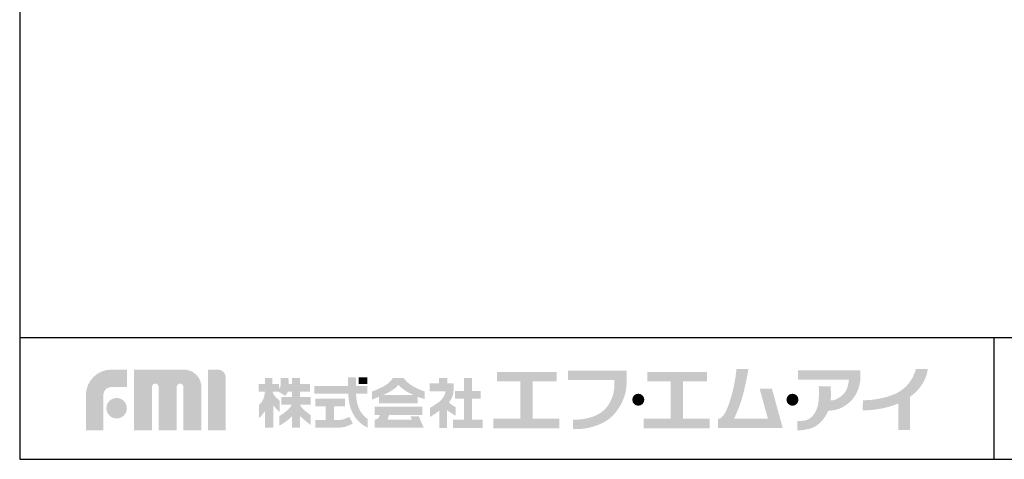
# Model space of a CAD drawing. Extents: x 230 to 4080, y 0 to 2754.
# Drawn here: x 230 to 1443, y 0 to 542 of the extents above; entities that cross this region are included whole.
import ezdxf

# ---------------------------------------------------------------- set-up
doc = ezdxf.new("R2010")
doc.units = 0
doc.layers.add('WAKU', color=7, linetype='CONTINUOUS')

msp = doc.modelspace()

# ---------------------------------------------------------------- hatches: boundary and pattern name
at = {"layer": 'WAKU'}
h = msp.add_hatch(color=1, dxfattribs=at)
edge = h.paths.add_edge_path()
edge.add_spline(control_points=[(311.6, 35.7), (311.6, 35.7), (311.6, 79.3), (311.6, 79.3), (311.6, 96.6), (325.6, 110.6), (342.9, 110.6), (342.9, 110.6), (362.3, 110.6), (362.3, 110.6), (362.3, 110.6), (362.3, 89.1), (362.3, 89.1), (362.3, 89.1), (342.9, 89.1), (342.9, 89.1), (337.5, 89.1), (333.1, 84.7), (333.1, 79.3), (333.1, 79.3), (333.1, 35.7), (333.1, 35.7), (333.1, 35.7), (311.6, 35.7), (311.6, 35.7)], knot_values=[0, 0, 0, 0, 1, 1, 1, 2, 2, 2, 3, 3, 3, 4, 4, 4, 5, 5, 5, 6, 6, 6, 7, 7, 7, 8, 8, 8, 8], degree=3, periodic=0)
h = msp.add_hatch(color=1, dxfattribs=at)
edge = h.paths.add_edge_path()
edge.add_spline(control_points=[(453.5, 35.7), (453.5, 35.7), (431.7, 35.7), (431.7, 35.7), (431.7, 35.7), (431.7, 89.1), (431.7, 89.1), (431.7, 91.4), (429.8, 93.3), (427.5, 93.3), (425.2, 93.3), (423.3, 91.4), (423.3, 89.1), (423.3, 89.1), (423.3, 35.7), (423.3, 35.7), (423.3, 35.7), (401.2, 35.7), (401.2, 35.7), (401.2, 35.7), (401.2, 89.1), (401.2, 89.1), (401.2, 91.4), (399.4, 93.3), (397.1, 93.3), (394.7, 93.3), (392.8, 91.4), (392.8, 89.1), (392.8, 89.1), (392.8, 35.7), (392.8, 35.7), (392.8, 35.7), (370.8, 35.7), (370.8, 35.7), (370.8, 35.7), (370.8, 110.6), (370.8, 110.6), (370.8, 110.6), (402.5, 110.6), (402.5, 110.6), (402.5, 110.6), (432.2, 110.6), (432.2, 110.6), (444.1, 110.6), (453.8, 101), (453.8, 89.1), (453.8, 89.1), (453.8, 87.1), (453.8, 87.1), (453.8, 83.8), (453.8, 35.7), (453.8, 35.7), (453.8, 35.7), (453.5, 35.7), (453.5, 35.7)], knot_values=[0, 0, 0, 0, 1, 1, 1, 2, 2, 2, 3, 3, 3, 4, 4, 4, 5, 5, 5, 6, 6, 6, 7, 7, 7, 8, 8, 8, 9, 9, 9, 10, 10, 10, 11, 11, 11, 12, 12, 12, 13, 13, 13, 14, 14, 14, 15, 15, 15, 16, 16, 16, 17, 17, 17, 18, 18, 18, 18], degree=3, periodic=0)
h = msp.add_hatch(color=1, dxfattribs=at)
edge = h.paths.add_edge_path()
edge.add_spline(control_points=[(462.1, 35.7), (462.1, 35.7), (462.1, 110.7), (462.1, 110.7), (462.1, 110.7), (473.9, 110.7), (473.9, 110.7), (479.3, 110.7), (483.7, 106.3), (483.7, 100.9), (483.7, 100.9), (483.7, 35.7), (483.7, 35.7), (483.7, 35.7), (462.1, 35.7), (462.1, 35.7)], knot_values=[0, 0, 0, 0, 1, 1, 1, 2, 2, 2, 3, 3, 3, 4, 4, 4, 5, 5, 5, 5], degree=3, periodic=0)
h = msp.add_hatch(color=1, dxfattribs=at)
edge = h.paths.add_edge_path()
edge.add_spline(control_points=[(977.5, 98), (977.5, 98), (977.5, 100.1), (977.5, 100.1), (977.5, 101.5), (977.5, 102.2), (977.5, 102.3), (977.5, 102.3), (977.5, 109.3), (977.5, 109.3), (977.5, 109.3), (905.4, 109.3), (905.4, 109.3), (905.4, 109.3), (905.4, 98), (905.4, 98), (905.4, 98), (962.4, 98), (962.4, 98), (962.6, 94.1), (962.9, 85.8), (960.5, 78.7), (958.1, 71.4), (955, 66), (950.7, 61.6), (942, 52.6), (925.9, 48.3), (911.6, 49), (911.6, 49), (911.6, 48.9), (911.6, 48.9), (911.6, 48.9), (911.6, 37.2), (911.6, 37.2), (911.6, 37.2), (911.6, 37.2), (911.6, 37.2), (929.1, 36.4), (949.3, 42.4), (960.3, 53.7), (965.5, 59.2), (970.2, 65.7), (973.5, 74.2), (976.7, 82.2), (977.5, 89.6), (977.5, 94.7), (977.5, 96), (977.5, 97.1), (977.5, 98), (977.5, 98), (977.5, 98), (977.5, 98)], knot_values=[0, 0, 0, 0, 1, 1, 1, 2, 2, 2, 3, 3, 3, 4, 4, 4, 5, 5, 5, 6, 6, 6, 7, 7, 7, 8, 8, 8, 9, 9, 9, 10, 10, 10, 11, 11, 11, 12, 12, 12, 13, 13, 13, 14, 14, 14, 15, 15, 15, 16, 16, 16, 17, 17, 17, 17], degree=3, periodic=0)
h = msp.add_hatch(color=1, dxfattribs=at)
edge = h.paths.add_edge_path()
edge.add_spline(control_points=[(1156.4, 87.3), (1156.4, 87.3), (1141.3, 87.3), (1141.3, 87.3), (1141.3, 87.3), (1151.5, 50.2), (1151.5, 50.2), (1151.5, 50.2), (1109.8, 50.2), (1109.8, 50.2), (1111, 52.5), (1113.6, 58.1), (1117.2, 67.7), (1122.9, 83.4), (1127.6, 111.2), (1127.6, 111.2), (1127.6, 111.2), (1112.7, 111.2), (1112.7, 111.2), (1112.7, 111.2), (1111.7, 92.5), (1104.2, 70.2), (1099.1, 54.9), (1094.6, 51.1), (1092.2, 50.2), (1092.2, 50.2), (1089.9, 50.2), (1089.9, 50.2), (1089.9, 50.2), (1089.9, 38.7), (1089.9, 38.7), (1089.9, 38.7), (1154.7, 38.7), (1154.7, 38.7), (1154.7, 38.7), (1164.6, 38.7), (1164.6, 38.7), (1164.6, 38.7), (1169.8, 38.7), (1169.8, 38.7), (1169.8, 38.7), (1156.4, 87.3), (1156.4, 87.3)], knot_values=[0, 0, 0, 0, 1, 1, 1, 2, 2, 2, 3, 3, 3, 4, 4, 4, 5, 5, 5, 6, 6, 6, 7, 7, 7, 8, 8, 8, 9, 9, 9, 10, 10, 10, 11, 11, 11, 12, 12, 12, 13, 13, 13, 14, 14, 14, 14], degree=3, periodic=0)
h = msp.add_hatch(color=1, dxfattribs=at)
edge = h.paths.add_edge_path()
edge.add_spline(control_points=[(1265.5, 101.6), (1265.5, 101.6), (1265.5, 109.8), (1265.5, 109.8), (1265.5, 109.8), (1188.5, 109.8), (1188.5, 109.8), (1188.5, 109.8), (1188.5, 98.2), (1188.5, 98.2), (1188.5, 98.2), (1251.3, 98.2), (1251.3, 98.2), (1251, 95.1), (1249.9, 85.4), (1244.5, 80.3), (1238, 74.2), (1233.2, 72.5), (1228.8, 72.5), (1228.8, 72.5), (1228.8, 72.5), (1228.8, 72.5), (1229.7, 81.5), (1228.7, 89.9), (1228.7, 89.9), (1228.7, 89.9), (1213.9, 89.9), (1213.9, 89.9), (1213.9, 89.9), (1214.9, 87.4), (1214.2, 74.5), (1213.5, 60.6), (1207.4, 52.9), (1202, 49.7), (1196.6, 46.5), (1187.6, 47.4), (1187.6, 47.4), (1187.6, 47.4), (1187.6, 35.7), (1187.6, 35.7), (1187.6, 35.7), (1192.3, 35.2), (1202.4, 37.6), (1211.4, 39.6), (1219.2, 46.4), (1224.9, 57.7), (1225.1, 58), (1225.6, 59.7), (1225.7, 60), (1232.7, 60.1), (1240.7, 60.6), (1252, 70.3), (1260.9, 77.9), (1264.3, 89.7), (1265.2, 96.1), (1265.2, 96.1), (1265.5, 101.6), (1265.5, 101.6)], knot_values=[0, 0, 0, 0, 1, 1, 1, 2, 2, 2, 3, 3, 3, 4, 4, 4, 5, 5, 5, 6, 6, 6, 7, 7, 7, 8, 8, 8, 9, 9, 9, 10, 10, 10, 11, 11, 11, 12, 12, 12, 13, 13, 13, 14, 14, 14, 15, 15, 15, 16, 16, 16, 17, 17, 17, 18, 18, 18, 19, 19, 19, 19], degree=3, periodic=0)
h = msp.add_hatch(color=1, dxfattribs=at)
edge = h.paths.add_edge_path()
edge.add_spline(control_points=[(1348.5, 111.4), (1348.5, 111.4), (1333.8, 111.4), (1333.8, 111.4), (1333.8, 111.1), (1329.6, 91), (1309.8, 81.4), (1302.4, 77.9), (1295.8, 76.3), (1290.2, 75.1), (1277.9, 72.5), (1268.8, 72.9), (1268.7, 72.9), (1268.7, 72.9), (1268.1, 60.5), (1268.1, 60.5), (1268.5, 60.5), (1278.8, 60), (1292.8, 62.9), (1298.3, 64.1), (1304.8, 65.7), (1312.2, 68.9), (1312.2, 68.9), (1312.2, 36.1), (1312.2, 36.1), (1312.2, 36.1), (1326.7, 36.1), (1326.7, 36.1), (1326.7, 36.1), (1326.7, 77), (1326.7, 77), (1347.1, 91.6), (1348.2, 110.4), (1348.5, 111.4)], knot_values=[0, 0, 0, 0, 1, 1, 1, 2, 2, 2, 3, 3, 3, 4, 4, 4, 5, 5, 5, 6, 6, 6, 7, 7, 7, 8, 8, 8, 9, 9, 9, 10, 10, 10, 11, 11, 11, 11], degree=3, periodic=0)
h = msp.add_hatch(color=1, dxfattribs=at)
edge = h.paths.add_edge_path(flags=16)
edge.add_spline(control_points=[(588.4, 54.7), (588.4, 54.7), (584.4, 57.2), (580.4, 60.7), (577.9, 62.8), (576.3, 65.3), (575.3, 67), (575.3, 67), (575.3, 67.2), (575.3, 67.2), (575.3, 67.2), (588.2, 67.2), (588.2, 67.2), (588.2, 67.2), (588.2, 76.7), (588.2, 76.7), (588.2, 76.7), (575.3, 76.7), (575.3, 76.7), (575.3, 76.7), (575.3, 83.5), (575.3, 83.5), (575.3, 83.5), (587.4, 83.5), (587.4, 83.5), (587.4, 83.5), (587.4, 93), (587.4, 93), (587.4, 93), (575.3, 93), (575.3, 93), (575.3, 93), (575.3, 100.2), (575.3, 100.2), (575.3, 100.2), (565.2, 100.2), (565.2, 100.2), (565.2, 100.2), (565.2, 93), (565.2, 93), (565.2, 93), (561.5, 93), (561.5, 93), (561.4, 97.2), (560.7, 100.3), (560.7, 100.3), (560.7, 100.3), (551.3, 100.3), (551.3, 100.3), (551.3, 100.3), (551.4, 92.5), (551.3, 90.8), (551.2, 89.8), (550.3, 88.3), (549.5, 87.1), (549.5, 87.1), (549.5, 93), (549.5, 93), (549.5, 93), (541.2, 93), (541.2, 93), (541.2, 93), (541.2, 100.3), (541.2, 100.3), (541.2, 100.3), (532.1, 100.3), (532.1, 100.3), (532.1, 100.3), (532.1, 93), (532.1, 93), (532.1, 93), (524.2, 93), (524.2, 93), (524.2, 93), (524.2, 83.3), (524.2, 83.3), (524.2, 83.3), (532.1, 83.3), (532.1, 83.3), (532.1, 83.3), (532.1, 83.2), (532.1, 83.2), (531.9, 81.5), (530.9, 75), (529.1, 72.2), (527, 69), (524.9, 67.3), (524.9, 67.3), (524.9, 67.3), (524.9, 50.7), (524.9, 50.7), (524.9, 50.7), (530, 56), (532.1, 59.6), (532.1, 59.6), (532.1, 38.9), (532.1, 38.9), (532.1, 38.9), (541.2, 38.9), (541.2, 38.9), (541.2, 38.9), (541.2, 38.9), (541.2, 38.9), (541.2, 38.9), (542.4, 38.9), (542.4, 38.9), (542.4, 38.9), (542.4, 66.7), (542.4, 66.7), (544.8, 63.3), (550, 58.5), (550, 58.5), (550, 58.5), (550, 72.5), (550, 72.5), (550, 72.5), (546.1, 75.6), (544.3, 77.9), (542.8, 79.7), (541.8, 82.3), (541.5, 83.3), (541.5, 83.3), (548.8, 83.3), (548.8, 83.3), (548.8, 83.3), (557.2, 78.3), (557.2, 78.3), (557.2, 78.3), (558.9, 80.5), (560.2, 83.5), (560.2, 83.5), (565.2, 83.5), (565.2, 83.5), (565.2, 83.5), (565.2, 76.7), (565.2, 76.7), (565.2, 76.7), (552.1, 76.7), (552.1, 76.7), (552.1, 76.7), (552.1, 67.2), (552.1, 67.2), (552.1, 67.2), (564.9, 67.2), (564.9, 67.2), (564.1, 65.4), (562.2, 62.3), (558.3, 59.3), (552.6, 54.8), (549.7, 53.3), (549.7, 53.3), (549.7, 53.3), (549.7, 41.3), (549.7, 41.3), (549.7, 41.3), (561.4, 48.1), (565.2, 53), (565.2, 53), (565.2, 38.9), (565.2, 38.9), (565.2, 38.9), (575.3, 38.9), (575.3, 38.9), (575.3, 38.9), (575.3, 53.3), (575.3, 53.3), (580, 48.8), (588.4, 42.3), (588.4, 42.3), (588.4, 42.3), (588.4, 54.7), (588.4, 54.7)], knot_values=[0, 0, 0, 0, 1, 1, 1, 2, 2, 2, 3, 3, 3, 4, 4, 4, 5, 5, 5, 6, 6, 6, 7, 7, 7, 8, 8, 8, 9, 9, 9, 10, 10, 10, 11, 11, 11, 12, 12, 12, 13, 13, 13, 14, 14, 14, 15, 15, 15, 16, 16, 16, 17, 17, 17, 18, 18, 18, 19, 19, 19, 20, 20, 20, 21, 21, 21, 22, 22, 22, 23, 23, 23, 24, 24, 24, 25, 25, 25, 26, 26, 26, 27, 27, 27, 28, 28, 28, 29, 29, 29, 30, 30, 30, 31, 31, 31, 32, 32, 32, 33, 33, 33, 34, 34, 34, 35, 35, 35, 36, 36, 36, 37, 37, 37, 38, 38, 38, 39, 39, 39, 40, 40, 40, 41, 41, 41, 42, 42, 42, 43, 43, 43, 44, 44, 44, 45, 45, 45, 46, 46, 46, 47, 47, 47, 48, 48, 48, 49, 49, 49, 50, 50, 50, 51, 51, 51, 52, 52, 52, 53, 53, 53, 54, 54, 54, 55, 55, 55, 56, 56, 56, 57, 57, 57, 57], degree=3, periodic=0)
h = msp.add_hatch(color=1, dxfattribs=at)
edge = h.paths.add_edge_path()
edge.add_spline(control_points=[(649.2, 60), (647.3, 63.5), (645.9, 67.8), (645.1, 72), (644.6, 75.4), (644.4, 78.9), (644.3, 81.1), (644.3, 81.1), (658.1, 81.1), (658.1, 81.1), (658.1, 81.1), (658.1, 90.6), (658.1, 90.6), (658.1, 90.6), (644.4, 90.6), (644.4, 90.6), (644.4, 90.6), (644.4, 100.9), (644.4, 100.9), (644.4, 100.9), (634.3, 100.9), (634.3, 100.9), (634.3, 100.9), (634.3, 90.6), (634.3, 90.6), (634.3, 90.6), (592.7, 90.6), (592.7, 90.6), (592.7, 90.6), (592.7, 81.1), (592.7, 81.1), (592.7, 81.1), (634.7, 81.1), (634.7, 81.1), (634.8, 78.6), (635.1, 74.5), (635.8, 70.4), (636.7, 65.3), (638.5, 59.8), (640.9, 55.5), (646.1, 46), (654.9, 40.9), (655.7, 40.4), (656.5, 39.9), (658.6, 39.1), (658.6, 39.1), (658.6, 39.1), (658.6, 49.7), (658.6, 49.7), (656.1, 51.4), (651.9, 55.1), (649.2, 60)], knot_values=[0, 0, 0, 0, 1, 1, 1, 2, 2, 2, 3, 3, 3, 4, 4, 4, 5, 5, 5, 6, 6, 6, 7, 7, 7, 8, 8, 8, 9, 9, 9, 10, 10, 10, 11, 11, 11, 12, 12, 12, 13, 13, 13, 14, 14, 14, 15, 15, 15, 16, 16, 16, 17, 17, 17, 17], degree=3, periodic=0)
for points in [[(658.1, 92.7), (647.7, 92.7), (647.7, 100.9), (658.1, 100.9)], [(786.9, 48.7), (786.9, 74.6), (797.8, 74.6), (797.8, 84.4), (786.9, 84.4), (786.9, 100.3), (777.1, 100.3), (777.1, 84.4), (766, 84.4), (766, 74.6), (777.1, 74.6), (777.1, 48.7), (763.7, 48.7), (763.7, 38.8), (800.2, 38.8), (800.2, 48.7)], [(861.7, 50), (861.7, 96.3), (891.3, 96.3), (891.3, 107.8), (817.7, 107.8), (817.7, 96.3), (846.5, 96.3), (846.5, 50), (813.5, 50), (813.5, 38.1), (894.8, 38.1), (894.8, 50)], [(1047, 50), (1047, 96.3), (1076.5, 96.3), (1076.5, 107.8), (1003, 107.8), (1003, 96.3), (1031.8, 96.3), (1031.8, 50), (998.7, 50), (998.7, 38.1), (1080, 38.1), (1080, 50)]]:
    msp.add_hatch(color=1, dxfattribs=at).paths.add_polyline_path(points)
h = msp.add_hatch(color=1, dxfattribs=at)
edge = h.paths.add_edge_path()
edge.add_spline(control_points=[(677.5, 79.3), (680.6, 80.6), (683.3, 81.9), (685, 82.8), (690, 85.7), (695, 89.3), (695.9, 91.8), (696, 91.8), (696.2, 91.9), (696.5, 91.7), (696.6, 91.1), (702.1, 86.5), (706.2, 83.8), (709, 82.1), (712, 80.6), (714.9, 79.3), (714.9, 79.3), (677.5, 79.3), (677.5, 79.3)], knot_values=[0, 0, 0, 0, 1, 1, 1, 2, 2, 2, 3, 3, 3, 4, 4, 4, 5, 5, 5, 6, 6, 6, 6], degree=3, periodic=0)
edge = h.paths.add_edge_path(flags=16)
edge.add_spline(control_points=[(728.6, 83.7), (728.6, 83.7), (722.3, 85.7), (715.7, 89.3), (706.4, 94.4), (703, 100.2), (703, 100.2), (703, 100.2), (689.6, 100.2), (689.6, 100.2), (689.6, 100.2), (686.1, 94), (677.8, 89.7), (669.5, 85.4), (664, 83.7), (664, 83.7), (664, 83.7), (664, 73.6), (664, 73.6), (664, 73.6), (668, 75.2), (672.6, 77.2), (672.6, 77.2), (672.6, 69.2), (672.6, 69.2), (672.6, 69.2), (720.2, 69.2), (720.2, 69.2), (720.2, 69.2), (720.2, 77.1), (720.2, 77.1), (725, 75.3), (728.6, 74.4), (728.6, 74.4), (728.6, 74.4), (728.6, 83.7), (728.6, 83.7)], knot_values=[0, 0, 0, 0, 1, 1, 1, 2, 2, 2, 3, 3, 3, 4, 4, 4, 5, 5, 5, 6, 6, 6, 7, 7, 7, 8, 8, 8, 9, 9, 9, 10, 10, 10, 11, 11, 11, 12, 12, 12, 12], degree=3, periodic=0)
h = msp.add_hatch(color=1, dxfattribs=at)
edge = h.paths.add_edge_path()
edge.add_spline(control_points=[(767.1, 64.3), (767.1, 64.3), (762.7, 66.7), (760.6, 68.3), (759.8, 68.9), (759.1, 69.6), (758.5, 70.3), (760.1, 72), (761.4, 73.9), (762.3, 75.7), (765.5, 82.6), (764.2, 93.7), (764.2, 93.7), (764.2, 93.7), (756.6, 93.7), (756.6, 93.7), (756.6, 93.7), (756.6, 100.3), (756.6, 100.3), (756.6, 100.3), (746.6, 100.3), (746.6, 100.3), (746.6, 100.3), (746.6, 93.7), (746.6, 93.7), (746.6, 93.7), (734.9, 93.7), (734.9, 93.7), (734.9, 93.7), (734.9, 83.8), (734.9, 83.8), (734.9, 83.8), (754.5, 83.8), (754.5, 83.8), (754.2, 79.5), (750.6, 74), (747, 71.1), (743.2, 68.2), (735.3, 63.4), (735.3, 63.4), (735.3, 63.4), (735.3, 52.2), (735.3, 52.2), (735.3, 52.2), (738.8, 54), (744.1, 58), (744.9, 58.6), (745.9, 59.3), (746.8, 60.1), (746.8, 60.1), (746.8, 38.8), (746.8, 38.8), (746.8, 38.8), (756.5, 38.8), (756.5, 38.8), (756.5, 38.8), (756.5, 60.5), (756.5, 60.5), (760.9, 57.2), (767.1, 53.8), (767.1, 53.8), (767.1, 53.8), (767.1, 64.3), (767.1, 64.3)], knot_values=[0, 0, 0, 0, 1, 1, 1, 2, 2, 2, 3, 3, 3, 4, 4, 4, 5, 5, 5, 6, 6, 6, 7, 7, 7, 8, 8, 8, 9, 9, 9, 10, 10, 10, 11, 11, 11, 12, 12, 12, 13, 13, 13, 14, 14, 14, 15, 15, 15, 16, 16, 16, 17, 17, 17, 18, 18, 18, 19, 19, 19, 20, 20, 20, 21, 21, 21, 21], degree=3, periodic=0)
h = msp.add_hatch(color=1, dxfattribs=at)
edge = h.paths.add_edge_path()
edge.add_spline(control_points=[(336.8, 63), (336.8, 70), (342.4, 75.6), (349.4, 75.6), (356.4, 75.6), (362, 70), (362, 63), (362, 56), (356.4, 50.4), (349.4, 50.4), (342.4, 50.4), (336.8, 56), (336.8, 63)], knot_values=[0, 0, 0, 0, 1, 1, 1, 2, 2, 2, 3, 3, 3, 4, 4, 4, 4], degree=3, periodic=0)
h = msp.add_hatch(color=1, dxfattribs=at)
edge = h.paths.add_edge_path()
edge.add_spline(control_points=[(635.9, 52.4), (634.6, 51.7), (630.7, 49.8), (627.9, 49.2), (626.4, 48.8), (623.4, 48.4), (620.9, 48.4), (620.9, 48.4), (620.4, 48.4), (620.4, 48.4), (620.4, 48.4), (620.4, 48.4), (620.4, 48.4), (620.4, 48.4), (617.3, 48.4), (617.3, 48.4), (617.3, 48.4), (617.3, 65.2), (617.3, 65.2), (617.3, 65.2), (630.7, 65.2), (630.7, 65.2), (630.7, 65.2), (630.7, 74.6), (630.7, 74.6), (630.7, 74.6), (594, 74.6), (594, 74.6), (594, 74.6), (594, 65.2), (594, 65.2), (594, 65.2), (606.9, 65.2), (606.9, 65.2), (606.9, 65.2), (606.9, 48.4), (606.9, 48.4), (606.9, 48.4), (594, 48.4), (594, 48.4), (594, 48.4), (594, 39), (594, 39), (594, 39), (620.4, 39), (620.4, 39), (620.4, 39), (620.9, 39), (620.9, 39), (623.9, 39), (627.6, 39.4), (630, 39.9), (634.5, 41), (639.8, 43.7), (640.3, 44), (640.3, 44), (635.9, 52.4), (635.9, 52.4)], knot_values=[0, 0, 0, 0, 1, 1, 1, 2, 2, 2, 3, 3, 3, 4, 4, 4, 5, 5, 5, 6, 6, 6, 7, 7, 7, 8, 8, 8, 9, 9, 9, 10, 10, 10, 11, 11, 11, 12, 12, 12, 13, 13, 13, 14, 14, 14, 15, 15, 15, 16, 16, 16, 17, 17, 17, 18, 18, 18, 19, 19, 19, 19], degree=3, periodic=0)
h = msp.add_hatch(color=1, dxfattribs=at)
edge = h.paths.add_edge_path()
edge.add_spline(control_points=[(999.3, 73.5), (999.3, 69.4), (996, 66.1), (991.9, 66.1), (987.8, 66.1), (984.5, 69.4), (984.5, 73.5), (984.5, 77.6), (987.8, 80.9), (991.9, 80.9), (996, 80.9), (999.3, 77.6), (999.3, 73.5)], knot_values=[0, 0, 0, 0, 1, 1, 1, 2, 2, 2, 3, 3, 3, 4, 4, 4, 4], degree=3, periodic=0)
h = msp.add_hatch(color=1, dxfattribs=at)
edge = h.paths.add_edge_path()
edge.add_spline(control_points=[(1189.2, 73.5), (1189.2, 69.4), (1185.9, 66.1), (1181.8, 66.1), (1177.7, 66.1), (1174.4, 69.4), (1174.4, 73.5), (1174.4, 77.6), (1177.7, 80.9), (1181.8, 80.9), (1185.9, 80.9), (1189.2, 77.6), (1189.2, 73.5)], knot_values=[0, 0, 0, 0, 1, 1, 1, 2, 2, 2, 3, 3, 3, 4, 4, 4, 4], degree=3, periodic=0)
h = msp.add_hatch(color=1, dxfattribs=at)
edge = h.paths.add_edge_path()
edge.add_spline(control_points=[(721.5, 53.2), (721.5, 53.2), (711.2, 53.2), (711.2, 53.2), (711.2, 53.2), (713.1, 49), (713.1, 49), (713.1, 49), (683.3, 49), (683.3, 49), (683.3, 49), (684.9, 54.8), (684.9, 54.8), (684.9, 54.8), (726.1, 54.8), (726.1, 54.8), (726.1, 54.8), (726.1, 65.1), (726.1, 65.1), (726.1, 65.1), (667.1, 65.1), (667.1, 65.1), (667.1, 65.1), (667.1, 54.8), (667.1, 54.8), (667.1, 54.8), (673.4, 54.8), (673.4, 54.8), (673.3, 53.9), (672.9, 52.3), (672, 51.4), (670.7, 50.2), (670.5, 49.9), (669.4, 49.4), (668.9, 49.2), (668.6, 49.1), (668.3, 49), (668.3, 49), (667.1, 49), (667.1, 49), (667.1, 49), (667.1, 38.9), (667.1, 38.9), (667.1, 38.9), (727.4, 38.9), (727.4, 38.9), (727.4, 38.9), (727.7, 38.9), (727.7, 38.9), (727.7, 38.9), (721.5, 53.2), (721.5, 53.2)], knot_values=[0, 0, 0, 0, 1, 1, 1, 2, 2, 2, 3, 3, 3, 4, 4, 4, 5, 5, 5, 6, 6, 6, 7, 7, 7, 8, 8, 8, 9, 9, 9, 10, 10, 10, 11, 11, 11, 12, 12, 12, 13, 13, 13, 14, 14, 14, 15, 15, 15, 16, 16, 16, 17, 17, 17, 17], degree=3, periodic=0)

# ---------------------------------------------------------------- linework, layer by layer
at = {"layer": 'WAKU', "color": 6}
for p, q in [((230, 2753.5), (230, 0)), ((230, 150), (4050, 150)), ((230, 0), (4050, 0))]:
    msp.add_line(p, q, dxfattribs=at)
at = {"layer": 'WAKU', "color": 7}
msp.add_line((1430, 150), (1430, 0), dxfattribs=at)

doc.saveas('drawing.dxf')
